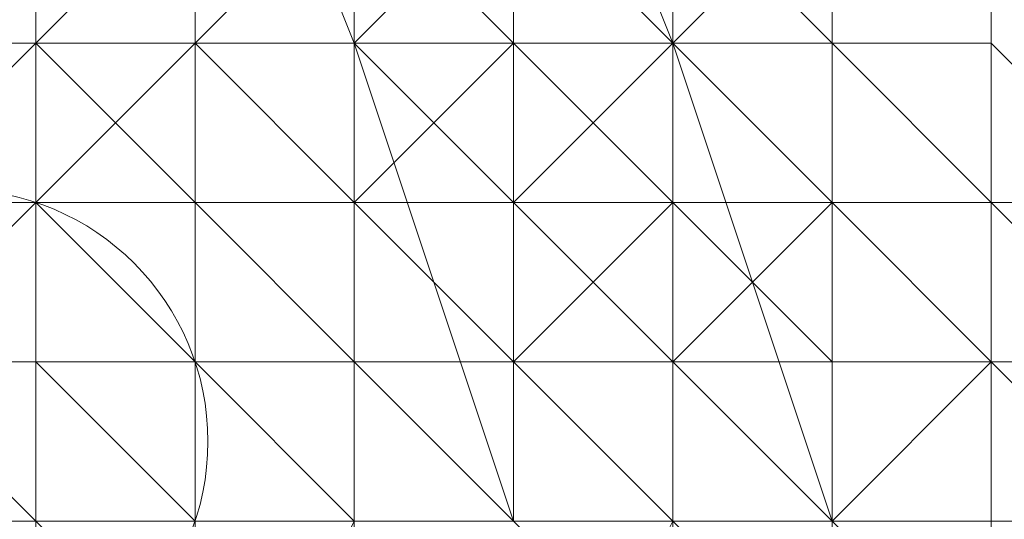
# Model space of a CAD drawing. Units: millimetres. Extents: x -15288 to -8784, y -20417 to -9146.
# Drawn here: x -11814 to -11789, y -17388 to -17375 of the extents above; entities that cross this region are included whole.
import ezdxf

# ---------------------------------------------------------------- set-up
doc = ezdxf.new("R2010")
doc.units = ezdxf.units.MM
doc.layers.add('МАФЫ НАШИ', color=250, linetype='Continuous', lineweight=25)

# ---------------------------------------------------------------- blocks, each defined once
blk = doc.blocks.new('нг8щщ87')
at = {"layer": 'МАФЫ НАШИ', "color": 7, "lineweight": 13}
for points in [[(-11805.385, -17331.679), (-11805.385, -17456.723), (-11809.418, -17472.858), (-11809.418, -17355.881), (-11805.385, -17331.679), (-11805.385, -17456.723), (-11781.182, -17440.588), (-11781.182, -17307.476)], [(-11805.385, -17331.679), (-11805.385, -17456.723), (-11809.418, -17472.858), (-11809.418, -17355.881), (-11805.385, -17331.679), (-11805.385, -17456.723), (-11781.182, -17440.588), (-11781.182, -17307.476)], [(-11793.284, -17376.049), (-11793.284, -17372.015), (-11793.284, -17376.049)], [(-11793.284, -17376.049), (-11793.284, -17372.015), (-11793.284, -17376.049)], [(-11813.452, -17376.049), (-11817.486, -17380.083), (-11813.452, -17376.049)], [(-11813.452, -17376.049), (-11817.486, -17380.083), (-11813.452, -17376.049)], [(-11809.418, -17376.049), (-11813.452, -17376.049), (-11809.418, -17376.049)], [(-11809.418, -17376.049), (-11813.452, -17376.049), (-11809.418, -17376.049)], [(-11813.452, -17376.049), (-11813.452, -17380.083), (-11813.452, -17376.049)], [(-11809.418, -17376.049), (-11813.452, -17376.049), (-11809.418, -17376.049)], [(-11809.418, -17376.049), (-11813.452, -17376.049), (-11809.418, -17376.049)], [(-11809.418, -17376.049), (-11813.452, -17376.049), (-11809.418, -17376.049)], [(-11813.452, -17376.049), (-11813.452, -17380.083), (-11813.452, -17376.049)], [(-11809.418, -17376.049), (-11813.452, -17376.049), (-11809.418, -17376.049)], [(-11805.385, -17376.049), (-11809.418, -17376.049), (-11805.385, -17376.049)], [(-11805.385, -17376.049), (-11809.418, -17376.049), (-11805.385, -17376.049)], [(-11801.351, -17388.15), (-11805.385, -17376.049), (-11805.385, -17388.15)], [(-11801.351, -17376.049), (-11805.385, -17376.049), (-11801.351, -17376.049)], [(-11801.351, -17376.049), (-11805.385, -17376.049), (-11801.351, -17376.049)], [(-11797.317, -17388.15), (-11797.317, -17376.049), (-11793.284, -17388.15)], [(-11793.284, -17376.049), (-11797.317, -17376.049), (-11793.284, -17376.049)], [(-11793.284, -17376.049), (-11797.317, -17376.049), (-11793.284, -17376.049)], [(-11793.284, -17380.083), (-11793.284, -17376.049), (-11793.284, -17380.083)], [(-11789.25, -17380.083), (-11793.284, -17376.049), (-11789.25, -17380.083)], [(-11793.284, -17380.083), (-11793.284, -17376.049), (-11793.284, -17380.083)], [(-11789.25, -17380.083), (-11793.284, -17376.049), (-11789.25, -17380.083)], [(-11813.452, -17380.083), (-11817.486, -17380.083), (-11813.452, -17380.083)], [(-11813.452, -17380.083), (-11817.486, -17380.083), (-11813.452, -17380.083)], [(-11813.452, -17380.083), (-11813.452, -17384.117), (-11813.452, -17380.083)], [(-11813.452, -17380.083), (-11813.452, -17384.117), (-11813.452, -17380.083)], [(-11805.385, -17380.083), (-11809.418, -17380.083), (-11805.385, -17380.083)], [(-11805.385, -17380.083), (-11809.418, -17380.083), (-11805.385, -17380.083)], [(-11801.351, -17380.083), (-11805.385, -17380.083), (-11801.351, -17380.083)], [(-11801.351, -17380.083), (-11805.385, -17380.083), (-11801.351, -17380.083)], [(-11801.351, -17384.117), (-11801.351, -17380.083), (-11801.351, -17384.117)], [(-11797.317, -17380.083), (-11801.351, -17380.083), (-11797.317, -17380.083)], [(-11801.351, -17384.117), (-11801.351, -17380.083), (-11801.351, -17384.117)], [(-11797.317, -17380.083), (-11801.351, -17380.083), (-11797.317, -17380.083)], [(-11797.317, -17384.117), (-11797.317, -17380.083), (-11797.317, -17384.117)], [(-11797.317, -17384.117), (-11797.317, -17380.083), (-11797.317, -17384.117)], [(-11793.284, -17384.117), (-11793.284, -17380.083), (-11793.284, -17384.117)], [(-11789.25, -17380.083), (-11793.284, -17380.083), (-11789.25, -17380.083)], [(-11793.284, -17384.117), (-11793.284, -17380.083), (-11793.284, -17384.117)], [(-11789.25, -17380.083), (-11793.284, -17380.083), (-11789.25, -17380.083)], [(-11789.25, -17384.117), (-11789.25, -17380.083), (-11789.25, -17384.117)], [(-11789.25, -17384.117), (-11789.25, -17380.083), (-11789.25, -17384.117)], [(-11789.25, -17384.117), (-11789.25, -17380.083), (-11789.25, -17384.117)], [(-11789.25, -17384.117), (-11789.25, -17380.083), (-11789.25, -17384.117)], [(-11813.452, -17384.117), (-11813.452, -17388.15), (-11813.452, -17384.117)], [(-11809.418, -17384.117), (-11813.452, -17384.117), (-11809.418, -17384.117)], [(-11813.452, -17384.117), (-11813.452, -17388.15), (-11813.452, -17384.117)], [(-11809.418, -17384.117), (-11813.452, -17384.117), (-11809.418, -17384.117)], [(-11797.317, -17384.117), (-11801.351, -17384.117), (-11797.317, -17384.117)], [(-11797.317, -17384.117), (-11801.351, -17384.117), (-11797.317, -17384.117)], [(-11785.216, -17384.117), (-11789.25, -17384.117), (-11793.284, -17384.117), (-11797.317, -17384.117), (-11793.284, -17388.15), (-11789.25, -17384.117), (-11793.284, -17384.117), (-11789.25, -17384.117), (-11785.216, -17384.117), (-11789.25, -17384.117), (-11785.216, -17384.117)], [(-11797.317, -17388.15), (-11797.317, -17384.117), (-11797.317, -17388.15)], [(-11793.284, -17384.117), (-11797.317, -17384.117), (-11793.284, -17384.117)], [(-11785.216, -17384.117), (-11789.25, -17384.117), (-11793.284, -17384.117), (-11797.317, -17384.117), (-11793.284, -17388.15), (-11789.25, -17384.117), (-11793.284, -17384.117), (-11789.25, -17384.117), (-11785.216, -17384.117), (-11789.25, -17384.117), (-11785.216, -17384.117)], [(-11797.317, -17388.15), (-11797.317, -17384.117), (-11797.317, -17388.15)], [(-11793.284, -17384.117), (-11797.317, -17384.117), (-11793.284, -17384.117)], [(-11793.284, -17388.15), (-11793.284, -17384.117), (-11793.284, -17388.15)], [(-11793.284, -17388.15), (-11793.284, -17384.117), (-11793.284, -17388.15)], [(-11793.284, -17388.15), (-11793.284, -17384.117), (-11793.284, -17388.15)], [(-11793.284, -17388.15), (-11793.284, -17384.117), (-11793.284, -17388.15)], [(-11793.284, -17388.15), (-11793.284, -17384.117), (-11793.284, -17388.15)], [(-11793.284, -17388.15), (-11793.284, -17384.117), (-11793.284, -17388.15)], [(-11789.25, -17388.15), (-11789.25, -17384.117), (-11789.25, -17388.15)], [(-11789.25, -17388.15), (-11789.25, -17384.117), (-11789.25, -17388.15)], [(-11789.25, -17388.15), (-11789.25, -17384.117), (-11789.25, -17388.15)], [(-11789.25, -17388.15), (-11789.25, -17384.117), (-11789.25, -17388.15)], [(-11789.25, -17388.15), (-11789.25, -17384.117), (-11789.25, -17388.15)], [(-11789.25, -17388.15), (-11789.25, -17384.117), (-11789.25, -17388.15)]]:
    blk.add_lwpolyline(points, dxfattribs=at)
for points in [[(-11813.452, -17355.881), (-11805.385, -17376.049), (-11801.351, -17388.15), (-11789.25, -17400.251), (-11789.25, -17299.409), (-11813.452, -17271.173)], [(-11813.452, -17355.881), (-11805.385, -17376.049), (-11801.351, -17388.15), (-11789.25, -17400.251), (-11789.25, -17299.409), (-11813.452, -17271.173)], [(-11793.284, -17388.15), (-11797.317, -17376.049), (-11805.385, -17355.881), (-11805.385, -17271.173), (-11781.182, -17299.409), (-11781.182, -17400.251)], [(-11793.284, -17388.15), (-11797.317, -17376.049), (-11805.385, -17355.881), (-11805.385, -17271.173), (-11781.182, -17299.409), (-11781.182, -17400.251)], [(-11752.947, -17287.308), (-11752.947, -17424.453), (-11789.25, -17440.588), (-11789.25, -17307.476)], [(-11752.947, -17287.308), (-11752.947, -17424.453), (-11789.25, -17440.588), (-11789.25, -17307.476)], [(-11789.25, -17299.409), (-11789.25, -17400.251), (-11752.947, -17420.42), (-11752.947, -17327.645)], [(-11789.25, -17299.409), (-11789.25, -17400.251), (-11752.947, -17420.42), (-11752.947, -17327.645)], [(-11789.25, -17307.476), (-11789.25, -17440.588), (-11813.452, -17456.723), (-11813.452, -17331.679)], [(-11789.25, -17307.476), (-11789.25, -17440.588), (-11813.452, -17456.723), (-11813.452, -17331.679)], [(-11813.452, -17331.679), (-11813.452, -17456.723), (-11817.486, -17472.858), (-11817.486, -17355.881)], [(-11813.452, -17331.679), (-11813.452, -17456.723), (-11817.486, -17472.858), (-11817.486, -17355.881)], [(-11813.452, -17488.993), (-11813.452, -17412.352), (-11813.452, -17392.184), (-11813.452, -17372.015), (-11817.486, -17355.881), (-11817.486, -17472.858)], [(-11813.452, -17488.993), (-11813.452, -17412.352), (-11813.452, -17392.184), (-11813.452, -17372.015), (-11817.486, -17355.881), (-11817.486, -17472.858)], [(-11813.452, -17372.015), (-11813.452, -17392.184), (-11809.418, -17396.218), (-11805.385, -17388.15), (-11805.385, -17376.049), (-11813.452, -17355.881)], [(-11813.452, -17372.015), (-11813.452, -17392.184), (-11809.418, -17396.218), (-11805.385, -17388.15), (-11805.385, -17376.049), (-11813.452, -17355.881)], [(-11805.385, -17392.184), (-11805.385, -17412.352), (-11805.385, -17488.993), (-11809.418, -17472.858), (-11809.418, -17355.881), (-11805.385, -17372.015)], [(-11805.385, -17392.184), (-11805.385, -17412.352), (-11805.385, -17488.993), (-11809.418, -17472.858), (-11809.418, -17355.881), (-11805.385, -17372.015)], [(-11801.351, -17396.218), (-11805.385, -17392.184), (-11805.385, -17372.015), (-11805.385, -17355.881), (-11797.317, -17376.049), (-11797.317, -17388.15)], [(-11801.351, -17396.218), (-11805.385, -17392.184), (-11805.385, -17372.015), (-11805.385, -17355.881), (-11797.317, -17376.049), (-11797.317, -17388.15)], [(-11809.418, -17372.015), (-11809.418, -17376.049), (-11813.452, -17376.049), (-11817.486, -17376.049), (-11813.452, -17376.049), (-11809.418, -17376.049), (-11813.452, -17376.049), (-11809.418, -17376.049)], [(-11813.452, -17372.015), (-11813.452, -17376.049), (-11817.486, -17380.083), (-11817.486, -17376.049), (-11813.452, -17376.049)], [(-11809.418, -17372.015), (-11809.418, -17376.049), (-11813.452, -17376.049), (-11817.486, -17376.049), (-11813.452, -17376.049), (-11809.418, -17376.049), (-11813.452, -17376.049), (-11809.418, -17376.049)], [(-11813.452, -17372.015), (-11813.452, -17376.049), (-11817.486, -17380.083), (-11817.486, -17376.049), (-11813.452, -17376.049)], [(-11805.385, -17372.015), (-11809.418, -17372.015), (-11805.385, -17372.015), (-11809.418, -17372.015), (-11809.418, -17376.049), (-11809.418, -17372.015), (-11809.418, -17376.049), (-11813.452, -17376.049), (-11809.418, -17372.015)], [(-11809.418, -17372.015), (-11813.452, -17376.049), (-11813.452, -17372.015)], [(-11809.418, -17372.015), (-11813.452, -17372.015), (-11813.452, -17376.049), (-11809.418, -17372.015), (-11813.452, -17372.015)], [(-11805.385, -17372.015), (-11809.418, -17372.015), (-11805.385, -17372.015), (-11809.418, -17372.015), (-11813.452, -17376.049), (-11809.418, -17372.015)], [(-11809.418, -17372.015), (-11813.452, -17376.049), (-11809.418, -17376.049)], [(-11805.385, -17372.015), (-11809.418, -17372.015), (-11805.385, -17372.015), (-11809.418, -17372.015), (-11809.418, -17376.049), (-11809.418, -17372.015), (-11809.418, -17376.049), (-11813.452, -17376.049), (-11809.418, -17372.015)], [(-11809.418, -17372.015), (-11813.452, -17376.049), (-11813.452, -17372.015)], [(-11809.418, -17372.015), (-11813.452, -17372.015), (-11813.452, -17376.049), (-11809.418, -17372.015), (-11813.452, -17372.015)], [(-11805.385, -17372.015), (-11809.418, -17372.015), (-11805.385, -17372.015), (-11809.418, -17372.015), (-11813.452, -17376.049), (-11809.418, -17372.015)], [(-11809.418, -17372.015), (-11813.452, -17376.049), (-11809.418, -17376.049)], [(-11805.385, -17376.049), (-11805.385, -17372.015), (-11809.418, -17376.049)], [(-11801.351, -17376.049), (-11805.385, -17376.049), (-11809.418, -17376.049), (-11805.385, -17380.083), (-11801.351, -17376.049), (-11801.351, -17372.015), (-11805.385, -17376.049)], [(-11805.385, -17372.015), (-11805.385, -17376.049), (-11809.418, -17376.049), (-11809.418, -17372.015)], [(-11805.385, -17372.015), (-11809.418, -17372.015), (-11809.418, -17376.049), (-11805.385, -17372.015), (-11809.418, -17372.015)], [(-11805.385, -17376.049), (-11805.385, -17372.015), (-11809.418, -17376.049)], [(-11801.351, -17376.049), (-11805.385, -17376.049), (-11809.418, -17376.049), (-11805.385, -17380.083), (-11801.351, -17376.049), (-11801.351, -17372.015), (-11805.385, -17376.049)], [(-11805.385, -17372.015), (-11805.385, -17376.049), (-11809.418, -17376.049), (-11809.418, -17372.015)], [(-11805.385, -17372.015), (-11809.418, -17372.015), (-11809.418, -17376.049), (-11805.385, -17372.015), (-11809.418, -17372.015)], [(-11789.25, -17376.049), (-11793.284, -17376.049), (-11789.25, -17376.049), (-11793.284, -17376.049), (-11797.317, -17372.015), (-11793.284, -17376.049), (-11797.317, -17372.015), (-11801.351, -17372.015), (-11797.317, -17372.015), (-11801.351, -17372.015), (-11805.385, -17372.015), (-11801.351, -17372.015), (-11805.385, -17372.015), (-11805.385, -17376.049), (-11801.351, -17372.015), (-11797.317, -17372.015), (-11793.284, -17376.049)], [(-11797.317, -17376.049), (-11801.351, -17376.049), (-11797.317, -17380.083), (-11797.317, -17376.049), (-11801.351, -17376.049), (-11805.385, -17376.049), (-11805.385, -17372.015), (-11801.351, -17376.049)], [(-11801.351, -17372.015), (-11801.351, -17376.049), (-11805.385, -17372.015)], [(-11789.25, -17376.049), (-11793.284, -17376.049), (-11789.25, -17376.049), (-11793.284, -17376.049), (-11797.317, -17372.015), (-11793.284, -17376.049), (-11797.317, -17372.015), (-11801.351, -17372.015), (-11797.317, -17372.015), (-11801.351, -17372.015), (-11805.385, -17372.015), (-11801.351, -17372.015), (-11805.385, -17372.015), (-11805.385, -17376.049), (-11801.351, -17372.015), (-11797.317, -17372.015), (-11793.284, -17376.049)], [(-11797.317, -17376.049), (-11801.351, -17376.049), (-11797.317, -17380.083), (-11797.317, -17376.049), (-11801.351, -17376.049), (-11805.385, -17376.049), (-11805.385, -17372.015), (-11801.351, -17376.049)], [(-11801.351, -17372.015), (-11801.351, -17376.049), (-11805.385, -17372.015)], [(-11797.317, -17376.049), (-11797.317, -17372.015), (-11801.351, -17372.015), (-11801.351, -17376.049)], [(-11797.317, -17376.049), (-11801.351, -17376.049), (-11801.351, -17372.015)], [(-11793.284, -17376.049), (-11797.317, -17376.049), (-11801.351, -17372.015), (-11797.317, -17376.049)], [(-11797.317, -17376.049), (-11801.351, -17372.015), (-11797.317, -17372.015)], [(-11797.317, -17376.049), (-11797.317, -17372.015), (-11801.351, -17372.015), (-11801.351, -17376.049)], [(-11797.317, -17376.049), (-11801.351, -17376.049), (-11801.351, -17372.015)], [(-11793.284, -17376.049), (-11797.317, -17376.049), (-11801.351, -17372.015), (-11797.317, -17376.049)], [(-11797.317, -17376.049), (-11801.351, -17372.015), (-11797.317, -17372.015)], [(-11793.284, -17376.049), (-11797.317, -17372.015), (-11797.317, -17376.049), (-11793.284, -17376.049), (-11797.317, -17372.015)], [(-11793.284, -17372.015), (-11797.317, -17376.049), (-11797.317, -17372.015)], [(-11793.284, -17376.049), (-11797.317, -17376.049), (-11793.284, -17372.015)], [(-11789.25, -17376.049), (-11793.284, -17376.049), (-11793.284, -17372.015), (-11793.284, -17376.049), (-11793.284, -17372.015), (-11797.317, -17372.015), (-11793.284, -17376.049)], [(-11793.284, -17376.049), (-11797.317, -17372.015), (-11797.317, -17376.049), (-11793.284, -17376.049), (-11797.317, -17372.015)], [(-11793.284, -17372.015), (-11797.317, -17376.049), (-11797.317, -17372.015)], [(-11793.284, -17376.049), (-11797.317, -17376.049), (-11793.284, -17372.015)], [(-11789.25, -17376.049), (-11793.284, -17376.049), (-11793.284, -17372.015), (-11793.284, -17376.049), (-11793.284, -17372.015), (-11797.317, -17372.015), (-11793.284, -17376.049)], [(-11813.452, -17376.049), (-11813.452, -17380.083), (-11817.486, -17380.083), (-11817.486, -17376.049)], [(-11813.452, -17376.049), (-11817.486, -17376.049), (-11817.486, -17380.083), (-11813.452, -17376.049), (-11817.486, -17376.049)], [(-11813.452, -17376.049), (-11817.486, -17380.083), (-11817.486, -17376.049)], [(-11813.452, -17376.049), (-11817.486, -17376.049), (-11817.486, -17380.083), (-11813.452, -17376.049), (-11817.486, -17376.049)], [(-11813.452, -17376.049), (-11817.486, -17376.049), (-11817.486, -17380.083), (-11813.452, -17376.049), (-11817.486, -17376.049)], [(-11809.418, -17376.049), (-11813.452, -17376.049), (-11817.486, -17380.083), (-11813.452, -17380.083), (-11813.452, -17376.049)], [(-11813.452, -17376.049), (-11813.452, -17380.083), (-11817.486, -17380.083), (-11817.486, -17376.049)], [(-11813.452, -17376.049), (-11817.486, -17376.049), (-11817.486, -17380.083), (-11813.452, -17376.049), (-11817.486, -17376.049)], [(-11813.452, -17376.049), (-11817.486, -17380.083), (-11817.486, -17376.049)], [(-11813.452, -17376.049), (-11817.486, -17376.049), (-11817.486, -17380.083), (-11813.452, -17376.049), (-11817.486, -17376.049)], [(-11813.452, -17376.049), (-11817.486, -17376.049), (-11817.486, -17380.083), (-11813.452, -17376.049), (-11817.486, -17376.049)], [(-11809.418, -17376.049), (-11813.452, -17376.049), (-11817.486, -17380.083), (-11813.452, -17380.083), (-11813.452, -17376.049)], [(-11809.418, -17380.083), (-11813.452, -17376.049), (-11813.452, -17380.083)], [(-11809.418, -17376.049), (-11813.452, -17376.049), (-11809.418, -17380.083)], [(-11809.418, -17376.049), (-11809.418, -17380.083), (-11813.452, -17380.083), (-11809.418, -17376.049), (-11809.418, -17380.083)], [(-11805.385, -17376.049), (-11809.418, -17376.049), (-11805.385, -17380.083), (-11805.385, -17376.049), (-11809.418, -17376.049), (-11813.452, -17380.083), (-11813.452, -17376.049), (-11809.418, -17376.049)], [(-11809.418, -17380.083), (-11813.452, -17376.049), (-11813.452, -17380.083)], [(-11809.418, -17376.049), (-11813.452, -17376.049), (-11809.418, -17380.083)], [(-11809.418, -17376.049), (-11809.418, -17380.083), (-11813.452, -17380.083), (-11809.418, -17376.049), (-11809.418, -17380.083)], [(-11805.385, -17376.049), (-11809.418, -17376.049), (-11805.385, -17380.083), (-11805.385, -17376.049), (-11809.418, -17376.049), (-11813.452, -17380.083), (-11813.452, -17376.049), (-11809.418, -17376.049)], [(-11805.385, -17380.083), (-11809.418, -17376.049), (-11809.418, -17380.083)], [(-11805.385, -17380.083), (-11809.418, -17380.083), (-11809.418, -17376.049)], [(-11801.351, -17376.049), (-11805.385, -17376.049), (-11801.351, -17380.083), (-11801.351, -17376.049), (-11805.385, -17376.049), (-11809.418, -17376.049), (-11805.385, -17376.049)], [(-11805.385, -17380.083), (-11809.418, -17376.049), (-11809.418, -17380.083)], [(-11805.385, -17380.083), (-11809.418, -17380.083), (-11809.418, -17376.049)], [(-11801.351, -17376.049), (-11805.385, -17376.049), (-11801.351, -17380.083), (-11801.351, -17376.049), (-11805.385, -17376.049), (-11809.418, -17376.049), (-11805.385, -17376.049)], [(-11801.351, -17388.15), (-11805.385, -17376.049), (-11805.385, -17388.15)], [(-11801.351, -17380.083), (-11801.351, -17376.049), (-11805.385, -17380.083)], [(-11801.351, -17380.083), (-11805.385, -17380.083), (-11805.385, -17376.049)], [(-11801.351, -17380.083), (-11801.351, -17376.049), (-11805.385, -17380.083)], [(-11801.351, -17380.083), (-11805.385, -17380.083), (-11805.385, -17376.049)], [(-11797.317, -17376.049), (-11801.351, -17376.049), (-11801.351, -17380.083), (-11797.317, -17376.049), (-11801.351, -17376.049)], [(-11797.317, -17380.083), (-11797.317, -17376.049), (-11801.351, -17380.083)], [(-11797.317, -17380.083), (-11801.351, -17380.083), (-11801.351, -17376.049), (-11797.317, -17380.083), (-11797.317, -17384.117)], [(-11793.284, -17380.083), (-11797.317, -17380.083), (-11801.351, -17376.049), (-11797.317, -17380.083)], [(-11797.317, -17376.049), (-11801.351, -17376.049), (-11801.351, -17380.083), (-11797.317, -17376.049), (-11801.351, -17376.049)], [(-11797.317, -17380.083), (-11797.317, -17376.049), (-11801.351, -17380.083)], [(-11797.317, -17380.083), (-11801.351, -17380.083), (-11801.351, -17376.049), (-11797.317, -17380.083), (-11797.317, -17384.117)], [(-11793.284, -17380.083), (-11797.317, -17380.083), (-11801.351, -17376.049), (-11797.317, -17380.083)], [(-11797.317, -17388.15), (-11797.317, -17376.049), (-11793.284, -17388.15)], [(-11789.25, -17380.083), (-11793.284, -17376.049), (-11789.25, -17376.049), (-11789.25, -17380.083), (-11793.284, -17376.049), (-11797.317, -17376.049), (-11793.284, -17376.049)], [(-11793.284, -17380.083), (-11797.317, -17376.049), (-11797.317, -17380.083)], [(-11785.216, -17384.117), (-11785.216, -17380.083), (-11789.25, -17380.083), (-11793.284, -17376.049), (-11797.317, -17376.049), (-11793.284, -17380.083), (-11789.25, -17380.083), (-11793.284, -17376.049), (-11789.25, -17380.083), (-11785.216, -17380.083), (-11789.25, -17380.083), (-11785.216, -17380.083)], [(-11793.284, -17380.083), (-11797.317, -17380.083), (-11797.317, -17376.049)], [(-11793.284, -17380.083), (-11797.317, -17376.049), (-11793.284, -17380.083), (-11793.284, -17384.117)], [(-11789.25, -17380.083), (-11793.284, -17380.083), (-11797.317, -17376.049), (-11793.284, -17376.049), (-11793.284, -17380.083)], [(-11789.25, -17380.083), (-11793.284, -17376.049), (-11789.25, -17376.049), (-11789.25, -17380.083), (-11793.284, -17376.049), (-11797.317, -17376.049), (-11793.284, -17376.049)], [(-11793.284, -17380.083), (-11797.317, -17376.049), (-11797.317, -17380.083)], [(-11785.216, -17384.117), (-11785.216, -17380.083), (-11789.25, -17380.083), (-11793.284, -17376.049), (-11797.317, -17376.049), (-11793.284, -17380.083), (-11789.25, -17380.083), (-11793.284, -17376.049), (-11789.25, -17380.083), (-11785.216, -17380.083), (-11789.25, -17380.083), (-11785.216, -17380.083)], [(-11793.284, -17380.083), (-11797.317, -17380.083), (-11797.317, -17376.049)], [(-11793.284, -17380.083), (-11797.317, -17376.049), (-11793.284, -17380.083), (-11793.284, -17384.117)], [(-11789.25, -17380.083), (-11793.284, -17380.083), (-11797.317, -17376.049), (-11793.284, -17376.049), (-11793.284, -17380.083)], [(-11785.216, -17380.083), (-11789.25, -17376.049), (-11785.216, -17380.083), (-11789.25, -17376.049), (-11793.284, -17376.049), (-11789.25, -17376.049)], [(-11789.25, -17380.083), (-11793.284, -17380.083), (-11793.284, -17376.049), (-11789.25, -17380.083), (-11793.284, -17380.083)], [(-11785.216, -17380.083), (-11789.25, -17380.083), (-11793.284, -17376.049), (-11789.25, -17376.049), (-11789.25, -17380.083)], [(-11785.216, -17380.083), (-11789.25, -17376.049), (-11785.216, -17380.083), (-11789.25, -17376.049), (-11793.284, -17376.049), (-11789.25, -17376.049)], [(-11789.25, -17380.083), (-11793.284, -17380.083), (-11793.284, -17376.049), (-11789.25, -17380.083), (-11793.284, -17380.083)], [(-11785.216, -17380.083), (-11789.25, -17380.083), (-11793.284, -17376.049), (-11789.25, -17376.049), (-11789.25, -17380.083)], [(-11785.216, -17384.117), (-11785.216, -17380.083), (-11785.216, -17384.117), (-11785.216, -17380.083), (-11789.25, -17380.083), (-11785.216, -17380.083), (-11789.25, -17380.083), (-11789.25, -17376.049), (-11785.216, -17380.083)], [(-11781.182, -17384.117), (-11785.216, -17380.083), (-11789.25, -17376.049), (-11789.25, -17380.083), (-11785.216, -17380.083)], [(-11785.216, -17384.117), (-11785.216, -17380.083), (-11785.216, -17384.117), (-11785.216, -17380.083), (-11789.25, -17380.083), (-11785.216, -17380.083), (-11789.25, -17380.083), (-11789.25, -17376.049), (-11785.216, -17380.083)], [(-11781.182, -17384.117), (-11785.216, -17380.083), (-11789.25, -17376.049), (-11789.25, -17380.083), (-11785.216, -17380.083)], [(-11813.452, -17380.083), (-11813.452, -17384.117), (-11817.486, -17384.117), (-11817.486, -17380.083), (-11813.452, -17380.083), (-11813.452, -17384.117)], [(-11809.418, -17380.083), (-11813.452, -17380.083), (-11809.418, -17380.083), (-11813.452, -17380.083), (-11817.486, -17380.083), (-11813.452, -17380.083)], [(-11813.452, -17380.083), (-11817.486, -17380.083), (-11817.486, -17384.117)], [(-11813.452, -17380.083), (-11817.486, -17384.117), (-11813.452, -17384.117)], [(-11813.452, -17380.083), (-11813.452, -17384.117), (-11817.486, -17384.117), (-11817.486, -17380.083), (-11813.452, -17380.083), (-11813.452, -17384.117)], [(-11809.418, -17380.083), (-11813.452, -17380.083), (-11809.418, -17380.083), (-11813.452, -17380.083), (-11817.486, -17380.083), (-11813.452, -17380.083)], [(-11813.452, -17380.083), (-11817.486, -17380.083), (-11817.486, -17384.117)], [(-11813.452, -17380.083), (-11817.486, -17384.117), (-11813.452, -17384.117)], [(-11809.418, -17384.117), (-11813.452, -17380.083), (-11813.452, -17384.117)], [(-11809.418, -17380.083), (-11813.452, -17380.083), (-11809.418, -17384.117)], [(-11809.418, -17380.083), (-11809.418, -17384.117), (-11813.452, -17384.117), (-11813.452, -17380.083)], [(-11809.418, -17384.117), (-11813.452, -17380.083), (-11813.452, -17384.117)], [(-11809.418, -17380.083), (-11813.452, -17380.083), (-11809.418, -17384.117)], [(-11809.418, -17380.083), (-11809.418, -17384.117), (-11813.452, -17384.117), (-11813.452, -17380.083)], [(-11805.385, -17384.117), (-11809.418, -17380.083), (-11809.418, -17384.117)], [(-11805.385, -17380.083), (-11809.418, -17380.083), (-11805.385, -17384.117)], [(-11805.385, -17380.083), (-11805.385, -17384.117), (-11809.418, -17384.117), (-11809.418, -17380.083)], [(-11805.385, -17384.117), (-11809.418, -17380.083), (-11809.418, -17384.117)], [(-11805.385, -17380.083), (-11809.418, -17380.083), (-11805.385, -17384.117)], [(-11805.385, -17380.083), (-11805.385, -17384.117), (-11809.418, -17384.117), (-11809.418, -17380.083)], [(-11801.351, -17384.117), (-11805.385, -17380.083), (-11805.385, -17384.117)], [(-11801.351, -17380.083), (-11805.385, -17380.083), (-11801.351, -17384.117)], [(-11801.351, -17384.117), (-11805.385, -17384.117), (-11805.385, -17380.083)], [(-11801.351, -17380.083), (-11801.351, -17384.117), (-11805.385, -17380.083)], [(-11801.351, -17384.117), (-11805.385, -17380.083), (-11805.385, -17384.117)], [(-11801.351, -17380.083), (-11805.385, -17380.083), (-11801.351, -17384.117)], [(-11801.351, -17384.117), (-11805.385, -17384.117), (-11805.385, -17380.083)], [(-11801.351, -17380.083), (-11801.351, -17384.117), (-11805.385, -17380.083)], [(-11797.317, -17384.117), (-11801.351, -17380.083), (-11801.351, -17384.117)], [(-11793.284, -17380.083), (-11797.317, -17380.083), (-11801.351, -17380.083), (-11797.317, -17384.117), (-11793.284, -17380.083), (-11797.317, -17380.083)], [(-11797.317, -17380.083), (-11801.351, -17384.117), (-11801.351, -17380.083)], [(-11797.317, -17384.117), (-11801.351, -17384.117), (-11797.317, -17380.083)], [(-11797.317, -17384.117), (-11801.351, -17380.083), (-11801.351, -17384.117)], [(-11793.284, -17380.083), (-11797.317, -17380.083), (-11801.351, -17380.083), (-11797.317, -17384.117), (-11793.284, -17380.083), (-11797.317, -17380.083)], [(-11797.317, -17380.083), (-11801.351, -17384.117), (-11801.351, -17380.083)], [(-11797.317, -17384.117), (-11801.351, -17384.117), (-11797.317, -17380.083)], [(-11793.284, -17384.117), (-11793.284, -17380.083), (-11797.317, -17384.117)], [(-11793.284, -17384.117), (-11797.317, -17384.117), (-11797.317, -17380.083)], [(-11793.284, -17384.117), (-11797.317, -17380.083), (-11793.284, -17380.083)], [(-11793.284, -17384.117), (-11793.284, -17380.083), (-11797.317, -17384.117)], [(-11793.284, -17384.117), (-11797.317, -17384.117), (-11797.317, -17380.083)], [(-11793.284, -17384.117), (-11797.317, -17380.083), (-11793.284, -17380.083)], [(-11777.149, -17388.15), (-11781.182, -17388.15), (-11781.182, -17384.117), (-11785.216, -17384.117), (-11781.182, -17384.117), (-11785.216, -17384.117), (-11789.25, -17380.083), (-11785.216, -17380.083), (-11785.216, -17384.117), (-11789.25, -17380.083), (-11793.284, -17380.083), (-11789.25, -17380.083), (-11785.216, -17384.117), (-11785.216, -17380.083), (-11785.216, -17384.117), (-11781.182, -17384.117), (-11781.182, -17388.15), (-11781.182, -17384.117), (-11781.182, -17388.15)], [(-11789.25, -17384.117), (-11793.284, -17380.083), (-11793.284, -17384.117), (-11789.25, -17384.117), (-11789.25, -17380.083), (-11793.284, -17380.083)], [(-11789.25, -17384.117), (-11793.284, -17384.117), (-11793.284, -17380.083)], [(-11789.25, -17384.117), (-11793.284, -17380.083), (-11789.25, -17380.083)], [(-11777.149, -17388.15), (-11781.182, -17388.15), (-11781.182, -17384.117), (-11785.216, -17384.117), (-11781.182, -17384.117), (-11785.216, -17384.117), (-11789.25, -17380.083), (-11785.216, -17380.083), (-11785.216, -17384.117), (-11789.25, -17380.083), (-11793.284, -17380.083), (-11789.25, -17380.083), (-11785.216, -17384.117), (-11785.216, -17380.083), (-11785.216, -17384.117), (-11781.182, -17384.117), (-11781.182, -17388.15), (-11781.182, -17384.117), (-11781.182, -17388.15)], [(-11789.25, -17384.117), (-11793.284, -17380.083), (-11793.284, -17384.117), (-11789.25, -17384.117), (-11789.25, -17380.083), (-11793.284, -17380.083)], [(-11789.25, -17384.117), (-11793.284, -17384.117), (-11793.284, -17380.083)], [(-11789.25, -17384.117), (-11793.284, -17380.083), (-11789.25, -17380.083)], [(-11777.149, -17396.218), (-11777.149, -17392.184), (-11777.149, -17396.218), (-11777.149, -17392.184), (-11777.149, -17388.15), (-11777.149, -17392.184), (-11777.149, -17388.15), (-11781.182, -17388.15), (-11781.182, -17384.117), (-11781.182, -17388.15), (-11781.182, -17384.117), (-11785.216, -17384.117), (-11789.25, -17380.083), (-11789.25, -17384.117), (-11785.216, -17384.117), (-11781.182, -17384.117), (-11785.216, -17384.117), (-11781.182, -17384.117), (-11781.182, -17388.15), (-11777.149, -17388.15), (-11781.182, -17388.15), (-11777.149, -17388.15), (-11777.149, -17392.184)], [(-11785.216, -17384.117), (-11789.25, -17384.117), (-11789.25, -17380.083)], [(-11785.216, -17384.117), (-11789.25, -17380.083), (-11785.216, -17380.083)], [(-11777.149, -17396.218), (-11777.149, -17392.184), (-11777.149, -17396.218), (-11777.149, -17392.184), (-11777.149, -17388.15), (-11777.149, -17392.184), (-11777.149, -17388.15), (-11781.182, -17388.15), (-11781.182, -17384.117), (-11781.182, -17388.15), (-11781.182, -17384.117), (-11785.216, -17384.117), (-11789.25, -17380.083), (-11789.25, -17384.117), (-11785.216, -17384.117), (-11781.182, -17384.117), (-11785.216, -17384.117), (-11781.182, -17384.117), (-11781.182, -17388.15), (-11777.149, -17388.15), (-11781.182, -17388.15), (-11777.149, -17388.15), (-11777.149, -17392.184)], [(-11785.216, -17384.117), (-11789.25, -17384.117), (-11789.25, -17380.083)], [(-11785.216, -17384.117), (-11789.25, -17380.083), (-11785.216, -17380.083)], [(-11813.452, -17384.117), (-11817.486, -17384.117), (-11813.452, -17384.117), (-11817.486, -17384.117), (-11821.519, -17388.15), (-11821.519, -17384.117), (-11817.486, -17384.117)], [(-11813.452, -17384.117), (-11817.486, -17384.117), (-11813.452, -17384.117), (-11817.486, -17384.117), (-11821.519, -17388.15), (-11821.519, -17384.117), (-11817.486, -17384.117)], [(-11813.452, -17388.15), (-11817.486, -17388.15), (-11817.486, -17392.184), (-11813.452, -17392.184), (-11813.452, -17388.15), (-11817.486, -17384.117), (-11817.486, -17388.15)], [(-11813.452, -17384.117), (-11817.486, -17384.117), (-11813.452, -17388.15)], [(-11813.452, -17384.117), (-11813.452, -17388.15), (-11817.486, -17388.15), (-11817.486, -17384.117)], [(-11813.452, -17384.117), (-11817.486, -17384.117), (-11817.486, -17388.15), (-11817.486, -17384.117)], [(-11813.452, -17388.15), (-11817.486, -17388.15), (-11817.486, -17392.184), (-11813.452, -17392.184), (-11813.452, -17388.15), (-11817.486, -17384.117), (-11817.486, -17388.15)], [(-11813.452, -17384.117), (-11817.486, -17384.117), (-11813.452, -17388.15)], [(-11813.452, -17384.117), (-11813.452, -17388.15), (-11817.486, -17388.15), (-11817.486, -17384.117)], [(-11813.452, -17384.117), (-11817.486, -17384.117), (-11817.486, -17388.15), (-11817.486, -17384.117)], [(-11809.418, -17388.15), (-11813.452, -17384.117), (-11813.452, -17388.15), (-11809.418, -17392.184)], [(-11809.418, -17384.117), (-11813.452, -17384.117), (-11809.418, -17388.15)], [(-11809.418, -17384.117), (-11809.418, -17388.15), (-11813.452, -17388.15), (-11813.452, -17384.117)], [(-11809.418, -17388.15), (-11813.452, -17384.117), (-11813.452, -17388.15), (-11809.418, -17392.184)], [(-11809.418, -17384.117), (-11813.452, -17384.117), (-11809.418, -17388.15)], [(-11809.418, -17384.117), (-11809.418, -17388.15), (-11813.452, -17388.15), (-11813.452, -17384.117)], [(-11805.385, -17388.15), (-11809.418, -17384.117), (-11809.418, -17388.15)], [(-11805.385, -17384.117), (-11809.418, -17384.117), (-11805.385, -17388.15)], [(-11805.385, -17384.117), (-11805.385, -17388.15), (-11809.418, -17388.15), (-11809.418, -17384.117), (-11805.385, -17384.117), (-11805.385, -17388.15)], [(-11801.351, -17384.117), (-11805.385, -17384.117), (-11801.351, -17388.15), (-11801.351, -17384.117), (-11805.385, -17384.117), (-11809.418, -17384.117), (-11805.385, -17384.117)], [(-11805.385, -17388.15), (-11809.418, -17384.117), (-11809.418, -17388.15)], [(-11805.385, -17384.117), (-11809.418, -17384.117), (-11805.385, -17388.15)], [(-11805.385, -17384.117), (-11805.385, -17388.15), (-11809.418, -17388.15), (-11809.418, -17384.117), (-11805.385, -17384.117), (-11805.385, -17388.15)], [(-11801.351, -17384.117), (-11805.385, -17384.117), (-11801.351, -17388.15), (-11801.351, -17384.117), (-11805.385, -17384.117), (-11809.418, -17384.117), (-11805.385, -17384.117)], [(-11801.351, -17388.15), (-11805.385, -17384.117), (-11805.385, -17388.15)], [(-11801.351, -17384.117), (-11805.385, -17384.117), (-11801.351, -17388.15)], [(-11801.351, -17388.15), (-11805.385, -17388.15), (-11805.385, -17384.117)], [(-11801.351, -17388.15), (-11805.385, -17384.117), (-11805.385, -17388.15)], [(-11801.351, -17384.117), (-11805.385, -17384.117), (-11801.351, -17388.15)], [(-11801.351, -17388.15), (-11805.385, -17388.15), (-11805.385, -17384.117)], [(-11797.317, -17388.15), (-11801.351, -17384.117), (-11801.351, -17388.15)], [(-11797.317, -17384.117), (-11801.351, -17384.117), (-11797.317, -17388.15)], [(-11797.317, -17388.15), (-11801.351, -17388.15), (-11801.351, -17384.117), (-11797.317, -17388.15), (-11797.317, -17392.184)], [(-11797.317, -17384.117), (-11797.317, -17388.15), (-11801.351, -17384.117)], [(-11797.317, -17388.15), (-11801.351, -17384.117), (-11801.351, -17388.15)], [(-11797.317, -17384.117), (-11801.351, -17384.117), (-11797.317, -17388.15)], [(-11797.317, -17388.15), (-11801.351, -17388.15), (-11801.351, -17384.117), (-11797.317, -17388.15), (-11797.317, -17392.184)], [(-11797.317, -17384.117), (-11797.317, -17388.15), (-11801.351, -17384.117)], [(-11793.284, -17388.15), (-11797.317, -17384.117), (-11797.317, -17388.15)], [(-11793.284, -17388.15), (-11797.317, -17388.15), (-11797.317, -17384.117), (-11793.284, -17388.15), (-11793.284, -17392.184), (-11797.317, -17388.15)], [(-11793.284, -17384.117), (-11793.284, -17388.15), (-11797.317, -17384.117)], [(-11793.284, -17388.15), (-11797.317, -17384.117), (-11797.317, -17388.15)], [(-11793.284, -17388.15), (-11797.317, -17388.15), (-11797.317, -17384.117), (-11793.284, -17388.15), (-11793.284, -17392.184), (-11797.317, -17388.15)], [(-11793.284, -17384.117), (-11793.284, -17388.15), (-11797.317, -17384.117)], [(-11785.216, -17388.15), (-11789.25, -17384.117), (-11793.284, -17388.15), (-11789.25, -17388.15), (-11785.216, -17388.15), (-11789.25, -17384.117)], [(-11793.284, -17388.15), (-11793.284, -17384.117), (-11793.284, -17388.15), (-11793.284, -17392.184)], [(-11789.25, -17384.117), (-11793.284, -17388.15), (-11793.284, -17384.117)], [(-11789.25, -17388.15), (-11793.284, -17388.15), (-11789.25, -17384.117)], [(-11785.216, -17388.15), (-11789.25, -17384.117), (-11793.284, -17388.15), (-11789.25, -17388.15), (-11785.216, -17388.15), (-11789.25, -17384.117)], [(-11793.284, -17388.15), (-11793.284, -17384.117), (-11793.284, -17388.15), (-11793.284, -17392.184)], [(-11789.25, -17384.117), (-11793.284, -17388.15), (-11793.284, -17384.117)], [(-11789.25, -17388.15), (-11793.284, -17388.15), (-11789.25, -17384.117)], [(-11781.182, -17388.15), (-11785.216, -17384.117), (-11789.25, -17384.117), (-11785.216, -17388.15)], [(-11789.25, -17388.15), (-11789.25, -17384.117), (-11789.25, -17388.15), (-11789.25, -17392.184)], [(-11785.216, -17388.15), (-11789.25, -17388.15), (-11789.25, -17384.117), (-11785.216, -17384.117), (-11785.216, -17388.15), (-11789.25, -17388.15)], [(-11781.182, -17388.15), (-11785.216, -17384.117), (-11789.25, -17384.117), (-11785.216, -17388.15)], [(-11789.25, -17388.15), (-11789.25, -17384.117), (-11789.25, -17388.15), (-11789.25, -17392.184)], [(-11785.216, -17388.15), (-11789.25, -17388.15), (-11789.25, -17384.117), (-11785.216, -17384.117), (-11785.216, -17388.15), (-11789.25, -17388.15)]]:
    blk.add_lwpolyline(points, close=True, dxfattribs=at)
blk.add_circle((-11815.469, -17386.133), 6.378, dxfattribs=at)
blk.add_circle((-11815.469, -17386.133), 6.378, dxfattribs=at)

msp = doc.modelspace()

# ---------------------------------------------------------------- block references
at = {"layer": 'МАФЫ НАШИ'}
msp.add_blockref('нг8щщ87', (0, 0), dxfattribs=at)

doc.saveas('drawing.dxf')
